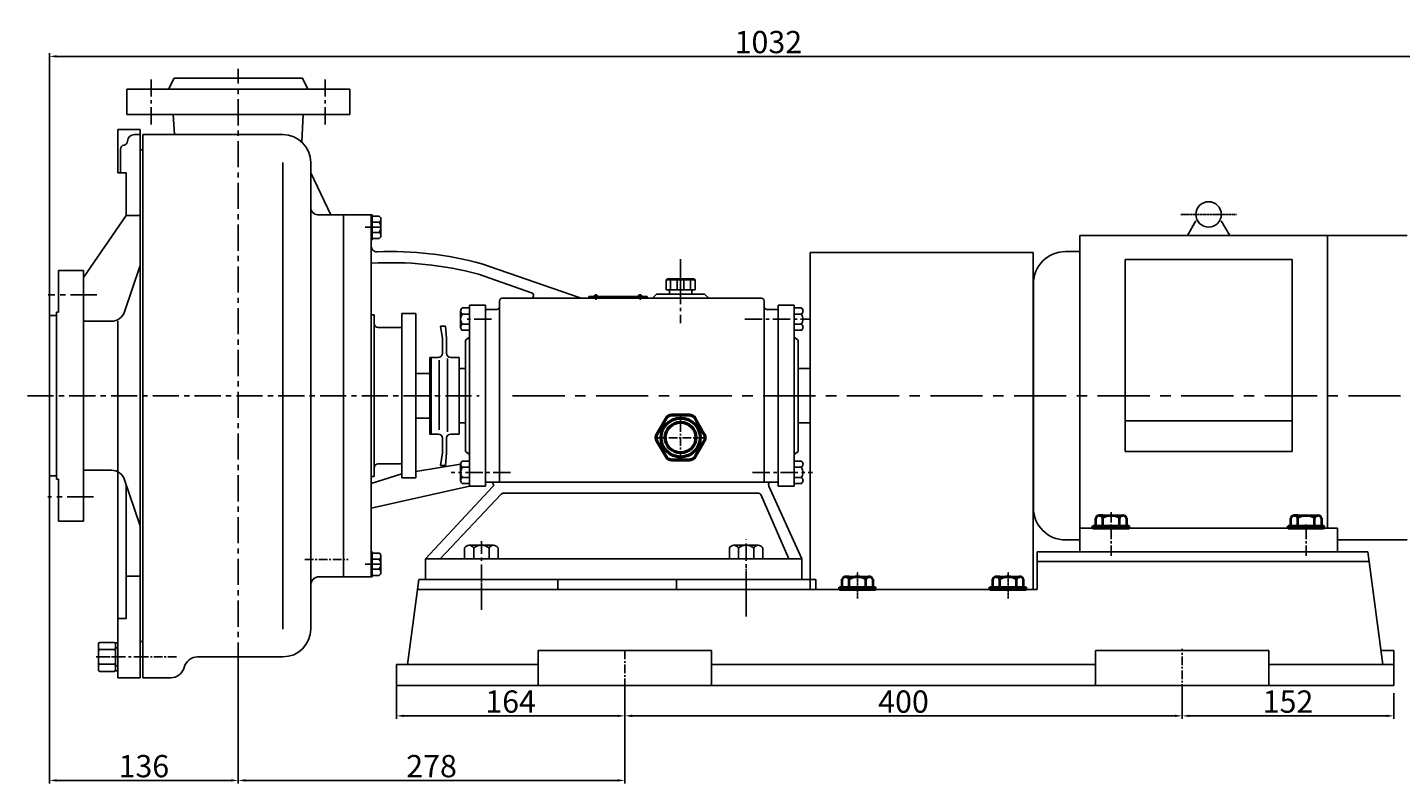
# Model space of a CAD drawing. Extents: x 14790 to 16366, y 1175 to 2410.
# Drawn here: x 14828 to 15813, y 1853 to 2395 of the extents above; entities that cross this region are included whole.
import ezdxf

# ---------------------------------------------------------------- set-up
doc = ezdxf.new("R2010")
doc.units = 0
doc.header["$MEASUREMENT"] = 0
for name, pattern in [('CENTER', [2, 1.25, -0.25, 0.25, -0.25]), ('HIDDEN', [0.375, 0.25, -0.125]), ('YSYWPCG_CENTER', [0.7, 0.5, -0.1, 0, -0.1])]:
    doc.linetypes.add(name, pattern=pattern)
doc.layers.get('0').update_dxf_attribs({"linetype": 'CONTINUOUS'})
doc.layers.get('DEFPOINTS').update_dxf_attribs({"linetype": 'CONTINUOUS'})
for name, color, linetype in [('1', 7, 'CONTINUOUS'), ('2', 1, 'CONTINUOUS'), ('4', 3, 'HIDDEN'), ('5', 4, 'CENTER'), ('5中心线', 4, 'CENTER'), ('YSYWPCG_CENTER', 4, 'YSYWPCG_CENTER')]:
    doc.layers.add(name, color=color, linetype=linetype)
doc.layers.add('1.粗实线', color=7, linetype='CONTINUOUS', lineweight=50)
doc.layers.add('粗实线', color=7, linetype='CONTINUOUS', lineweight=40)
doc.styles.get("Standard").update_dxf_attribs({"font": 'txt.shx', "width": 0.65, "height": 7})
doc.styles.add('样式 2', font='txt.shx', dxfattribs={"width": 0.65, "height": 16})
doc.dimstyles.get("Standard").update_dxf_attribs({"dimscale": 1.5, "dimtxt": 3.5, "dimasz": 3.5, "dimexe": 1.5, "dimexo": 0, "dimgap": 1.5, "dimtad": 1, "dimdec": 0, "dimzin": 0, "dimdsep": 46, "dimtxsty": 'Standard', "dimcen": 0, "dimclrd": 1, "dimclre": 1, "dimclrt": 1, "dimadec": 0, "dimazin": 0, "dimtfac": 1, "dimtdec": 0, "dimtmove": 2, "dimatfit": 3, "dimfxl": 0, "dimtolj": 1, "dimtzin": 0, "dimarcsym": 0})

# ---------------------------------------------------------------- blocks, each defined once
blk = doc.blocks.new('A$C3C783EC5')
at = {"layer": '1'}
for p, q in [((0.8, 17.13), (0, 16.33)), ((0, 9.13), (0, 16.33)), ((0, 16.33), (20.8, 16.33)), ((0.8, 17.13), (10.4, 17.13)), ((3.2, 16.33), (3.2, 9.13)), ((8, 16.33), (8, 9.13)), ((20, 17.13), (10.4, 17.13)), ((12.8, 16.33), (12.8, 9.13)), ((17.6, 16.33), (17.6, 9.13)), ((20, 17.13), (20.8, 16.33)), ((20.8, 9.13), (20.8, 16.33)), ((10.4, 9.13), (0, 9.13)), ((2.4, 6.13), (2.4, 9.13)), ((18.4, 6.13), (2.4, 6.13)), ((10.4, 9.13), (20.8, 9.13)), ((18.4, 6.13), (18.4, 9.13))]:
    blk.add_line(p, q, dxfattribs=at)
at = {"layer": '4'}
blk.add_line((10.4, 21.88), (10.4, 0), dxfattribs=at)
blk = doc.blocks.new('A$C71C80790')
at = {"layer": '1.粗实线'}
for p, q in [((24.05, 32), (11.35, 32)), ((7.02, 29.5), (0.67, 18.5)), ((34.73, 18.5), (28.38, 29.5)), ((0.67, 13.5), (7.02, 2.5)), ((28.38, 2.5), (34.73, 13.5)), ((11.35, 0), (24.05, 0))]:
    blk.add_line(p, q, dxfattribs=at)
for radius in [14, 11]:
    blk.add_circle((17.7, 16), radius, dxfattribs=at)
for centre, start, end in [((11.35, 27), 90, 150), ((24.05, 27), 30, 90), ((5, 16), 150, 210), ((30.4, 16), 330, 30), ((11.35, 5), 210, 270), ((24.05, 5), 270, 330)]:
    blk.add_arc(centre, 5, start, end, dxfattribs=at)
at = {"layer": '5', "ltscale": 5}
for p, q in [((17.7, 0), (17.7, 32)), ((35.4, 15.87), (0, 15.87))]:
    blk.add_line(p, q, dxfattribs=at)
blk = doc.blocks.new('A$C48787427')
at = {"layer": '1'}
for p, q in [((1.35, 10), (1.35, 20)), ((2.95, 20), (1.35, 20)), ((2.95, 10), (2.95, 20)), ((2.95, 16.5), (1.35, 16.5)), ((1.35, 10), (1.35, 0)), ((2.95, 10), (2.95, 0)), ((2.95, 3.5), (1.35, 3.5)), ((2.95, 0), (1.35, 0))]:
    blk.add_line(p, q, dxfattribs=at)
at = {"layer": '5', "ltscale": 8}
blk.add_line((3.53, 10), (0, 10), dxfattribs=at)
blk = doc.blocks.new('A$C5A445DE8')
at = {"layer": '1'}
for p, q in [((1.77, 19.78), (1.77, 1)), ((12.94, 20.78), (2.77, 20.78)), ((13.94, 19.78), (13.94, 1)), ((12.94, 15.59), (2.77, 15.59)), ((12.94, 5.2), (2.77, 5.2)), ((12.94, 0), (2.77, 0))]:
    blk.add_line(p, q, dxfattribs=at)
for centre, start, end in [((2.77, 19.78), 90, 180), ((12.94, 19.78), 360, 90), ((2.77, 16.59), 180, 270), ((2.77, 14.59), 90, 180), ((12.94, 16.59), 270, 0), ((12.94, 14.59), 0, 90), ((2.77, 6.2), 180, 270), ((2.77, 4.2), 90, 180), ((2.77, 1), 180, 270), ((12.94, 6.2), 270, 0), ((12.94, 4.2), 360, 90), ((12.94, 1), 270, 360)]:
    blk.add_arc(centre, 1, start, end, dxfattribs=at)
at = {"layer": '5', "ltscale": 8}
blk.add_line((0, 10.39), (17.69, 10.39), dxfattribs=at)
blk = doc.blocks.new('A$C0AB238C8')
at = {"layer": '1'}
for p, q in [((101.3, 422.5), (105.3, 430.5)), ((105.3, 430.5), (151.3, 430.5)), ((197.3, 430.5), (151.3, 430.5)), ((201.3, 422.5), (197.3, 430.5)), ((71.3, 422.5), (151.3, 422.5)), ((71.3, 404.5), (71.3, 422.5)), ((231.3, 422.5), (151.3, 422.5)), ((231.3, 404.5), (231.3, 422.5)), ((71.3, 404.5), (151.3, 404.5)), ((105.5, 390), (104.68, 404.5)), ((231.3, 404.5), (151.3, 404.5)), ((196.83, 384.72), (197.92, 404.5)), ((64.8, 362.5), (64.8, 393.69)), ((64.8, 393.69), (80.8, 393.69)), ((80.8, 390), (76.79, 390)), ((80.8, 202.5), (80.8, 393.69)), ((82.8, 202.5), (82.8, 390)), ((183.3, 390), (82.8, 390)), ((66.8, 362.5), (66.8, 379.5)), ((80.8, 379), (82.8, 379)), ((183.3, 35), (183.3, 370)), ((203.3, 202.5), (203.3, 370)), ((64.8, 362.5), (70.8, 362.5)), ((70.8, 362.5), (70.8, 332)), ((203.3, 362.5), (217.8, 332.5)), ((70.8, 332), (40.3, 287.5)), ((70.8, 332), (78.98, 332)), ((226.8, 332.5), (208.3, 332.5)), ((226.8, 332.5), (226.8, 202.5)), ((69.72, 262.83), (80.8, 295.93)), ((22.3, 292.5), (40.3, 292.5)), ((22.3, 262.5), (22.3, 292.5)), ((40.3, 202.5), (40.3, 292.5)), ((15.8, 260), (20.8, 260)), ((15.8, 202.5), (15.8, 260)), ((20.8, 202.5), (20.8, 262.5)), ((20.8, 262.5), (22.3, 262.5)), ((40.3, 256), (60.24, 256)), ((64.8, 147.9), (64.8, 256)), ((15.8, 202.5), (15.8, 145)), ((20.8, 202.5), (20.8, 142.5)), ((40.3, 202.5), (40.3, 112.5)), ((80.8, 202.5), (80.8, 0)), ((82.8, 202.5), (82.8, 0)), ((203.3, 202.5), (203.3, 35)), ((226.8, 72.5), (226.8, 202.5)), ((40.3, 149), (60.24, 149)), ((64.8, 147.9), (64.8, 0)), ((15.8, 145), (20.8, 145)), ((20.8, 142.5), (22.3, 142.5)), ((22.3, 142.5), (22.3, 112.5)), ((69.72, 142.17), (80.8, 109.07)), ((69.72, 142.17), (80.8, 109.07)), ((70.8, 138.96), (70.8, 42.5)), ((22.3, 112.5), (40.3, 112.5)), ((70.8, 73), (78.98, 73)), ((70.8, 42.5), (70.8, 73)), ((226.8, 72.5), (209.3, 72.5)), ((226.8, 72.5), (209.3, 72.5)), ((226.8, 72.5), (220.8, 72.5)), ((64.8, 42.5), (70.8, 42.5)), ((80.8, 26), (82.8, 26)), ((183.3, 15), (122.16, 15)), ((64.8, 0), (80.8, 0)), ((102.8, 0), (82.8, 0))]:
    blk.add_line(p, q, dxfattribs=at)
for centre, radius, start, end in [((68.8, 385.42), 3, 279.59407, 357.0187), ((76.79, 385), 5, 90, 177.0187), ((183.3, 370), 20, 0, 90), ((69.8, 379.5), 3, 99.59407, 180), ((208.3, 337.5), 5, 180, 270), ((78.98, 322), 10, 79.50873, 90), ((60.24, 266), 10, 270, 341.5), ((60.24, 139), 10, 18.5, 90), ((78.98, 83), 10, 270, 280.49127), ((209.3, 66.5), 6, 90, 180), ((183.3, 35), 20, 270, 0), ((122.16, 5), 10, 90, 165.5349), ((102.8, 10), 10, 270, 345.5349)]:
    blk.add_arc(centre, radius, start, end, dxfattribs=at)
at = {"layer": '5', "ltscale": 15}
for p, q in [((151.3, 6.63), (151.3, 437.18)), ((0, 202.5), (324.34, 202.5))]:
    blk.add_line(p, q, dxfattribs=at)
at = {"layer": '5', "ltscale": 10}
for p, q in [((88.8, 397.26), (88.8, 429.67)), ((213.8, 397.26), (213.8, 429.67))]:
    blk.add_line(p, q, dxfattribs=at)
at = {"layer": '5', "ltscale": 5}
for p, q in [((199.09, 85), (230.15, 85)), ((106.96, 15), (81.11, 15))]:
    blk.add_line(p, q, dxfattribs=at)
at = {"layer": '5中心线', "ltscale": 15}
for p, q in [((49.76, 275), (14.79, 275)), ((47.37, 130), (14.56, 130))]:
    blk.add_line(p, q, dxfattribs=at)
at = {"layer": '5中心线', "ltscale": 8}
blk.add_line((60.43, 15), (84.89, 15), dxfattribs=at)
at = {"layer": '2', "xscale": -1, "rotation": 180}
for name, p in [('A$C5A445DE8', (49.26, 25.39)), ('A$C48787427', (61.85, 25))]:
    blk.add_blockref(name, p, dxfattribs=at)
blk = doc.blocks.new('*D22')
at = {"layer": '2', "color": 1, "lineweight": -2, "transparency": 16777216}
for p, q in [((15092.58, 1923.05), (15092.58, 1898.97)), ((15256.58, 1923.05), (15256.58, 1898.97)), ((15097.83, 1901.22), (15251.33, 1901.22))]:
    blk.add_line(p, q, dxfattribs=at)
at = {"layer": '2', "color": 1, "transparency": 16777216}
for points in [[(15097.83, 1902.09), (15097.83, 1900.34), (15092.58, 1901.22)], [(15251.33, 1902.09), (15251.33, 1900.34), (15256.58, 1901.22)]]:
    blk.add_solid(points, dxfattribs=at)
at = {"layer": 'DEFPOINTS', "color": 0, "transparency": 16777216}
for p in [(15092.58, 1923.05), (15256.58, 1923.05), (15256.58, 1901.22)]:
    blk.add_point(p, dxfattribs=at)
at = {"layer": '2', "color": 1, "transparency": 16777216, "insert": (15174.58, 1911.47), "char_height": 16, "attachment_point": 5, "style": '样式 2'}
blk.add_mtext('\\A1;164', dxfattribs=at)
blk = doc.blocks.new('*D23')
at = {"layer": '2', "color": 1, "lineweight": -2, "transparency": 16777216}
for p, q in [((15256.58, 1923.05), (15256.58, 1898.97)), ((15656.58, 1917.62), (15656.58, 1898.97)), ((15261.83, 1901.22), (15651.33, 1901.22))]:
    blk.add_line(p, q, dxfattribs=at)
at = {"layer": '2', "color": 1, "transparency": 16777216}
for points in [[(15261.83, 1902.09), (15261.83, 1900.34), (15256.58, 1901.22)], [(15651.33, 1902.09), (15651.33, 1900.34), (15656.58, 1901.22)]]:
    blk.add_solid(points, dxfattribs=at)
at = {"layer": 'DEFPOINTS', "color": 0, "transparency": 16777216}
for p in [(15256.58, 1923.05), (15656.58, 1917.62), (15656.58, 1901.22)]:
    blk.add_point(p, dxfattribs=at)
at = {"layer": '2', "color": 1, "transparency": 16777216, "insert": (15456.58, 1911.47), "char_height": 16, "attachment_point": 5, "style": '样式 2'}
blk.add_mtext('\\A1;400', dxfattribs=at)
blk = doc.blocks.new('*D24')
at = {"layer": '2', "color": 1, "lineweight": -2, "transparency": 16777216}
for p, q in [((15656.58, 1917.62), (15656.58, 1898.97)), ((15808.58, 1917.62), (15808.58, 1898.97)), ((15661.83, 1901.22), (15803.33, 1901.22))]:
    blk.add_line(p, q, dxfattribs=at)
at = {"layer": '2', "color": 1, "transparency": 16777216}
for points in [[(15661.83, 1902.09), (15661.83, 1900.34), (15656.58, 1901.22)], [(15803.33, 1902.09), (15803.33, 1900.34), (15808.58, 1901.22)]]:
    blk.add_solid(points, dxfattribs=at)
at = {"layer": 'DEFPOINTS', "color": 0, "transparency": 16777216}
for p in [(15656.58, 1917.62), (15808.58, 1917.62), (15808.58, 1901.22)]:
    blk.add_point(p, dxfattribs=at)
at = {"layer": '2', "color": 1, "transparency": 16777216, "insert": (15732.58, 1911.47), "char_height": 16, "attachment_point": 5, "style": '样式 2'}
blk.add_mtext('\\A1;152', dxfattribs=at)
blk = doc.blocks.new('*D25')
at = {"layer": '2', "color": 1, "lineweight": -2, "transparency": 16777216}
for p, q in [((14843.58, 2073.55), (14843.58, 1852.62)), ((14979.08, 1935.18), (14979.08, 1852.62)), ((14848.83, 1854.87), (14973.83, 1854.87))]:
    blk.add_line(p, q, dxfattribs=at)
at = {"layer": '2', "color": 1, "transparency": 16777216}
for points in [[(14848.83, 1855.74), (14848.83, 1853.99), (14843.58, 1854.87)], [(14973.83, 1855.74), (14973.83, 1853.99), (14979.08, 1854.87)]]:
    blk.add_solid(points, dxfattribs=at)
at = {"layer": 'DEFPOINTS', "color": 0, "transparency": 16777216}
for p in [(14843.58, 2073.55), (14979.08, 1935.18), (14979.08, 1854.87)]:
    blk.add_point(p, dxfattribs=at)
at = {"layer": '2', "color": 1, "transparency": 16777216, "insert": (14911.33, 1865.12), "char_height": 16, "attachment_point": 5, "style": '样式 2'}
blk.add_mtext('\\A1;136', dxfattribs=at)
blk = doc.blocks.new('*D26')
at = {"layer": '2', "color": 1, "lineweight": -2, "transparency": 16777216}
for p, q in [((14979.08, 1935.18), (14979.08, 1852.62)), ((15256.58, 1898.97), (15256.58, 1852.62)), ((14984.33, 1854.87), (15251.33, 1854.87))]:
    blk.add_line(p, q, dxfattribs=at)
at = {"layer": '2', "color": 1, "transparency": 16777216}
for points in [[(14984.33, 1855.74), (14984.33, 1853.99), (14979.08, 1854.87)], [(15251.33, 1855.74), (15251.33, 1853.99), (15256.58, 1854.87)]]:
    blk.add_solid(points, dxfattribs=at)
at = {"layer": 'DEFPOINTS', "color": 0, "transparency": 16777216}
for p in [(14979.08, 1935.18), (15256.58, 1898.97), (15256.58, 1854.87)]:
    blk.add_point(p, dxfattribs=at)
at = {"layer": '2', "color": 1, "transparency": 16777216, "insert": (15117.83, 1865.12), "char_height": 16, "attachment_point": 5, "style": '样式 2'}
blk.add_mtext('\\A1;278', dxfattribs=at)
blk = doc.blocks.new('*D27')
at = {"layer": '2', "color": 1, "lineweight": -2, "transparency": 16777216}
for p, q in [((14843.58, 2188.55), (14843.58, 2376.97)), ((15875.58, 2188.55), (15875.58, 2376.97)), ((14848.83, 2374.72), (15870.33, 2374.72))]:
    blk.add_line(p, q, dxfattribs=at)
at = {"layer": '2', "color": 1, "transparency": 16777216}
for points in [[(14848.83, 2375.6), (14848.83, 2373.85), (14843.58, 2374.72)], [(15870.33, 2375.6), (15870.33, 2373.85), (15875.58, 2374.72)]]:
    blk.add_solid(points, dxfattribs=at)
at = {"layer": 'DEFPOINTS', "color": 0, "transparency": 16777216}
for p in [(15875.58, 2374.72), (14843.58, 2188.55), (15875.58, 2188.55)]:
    blk.add_point(p, dxfattribs=at)
at = {"layer": '2', "color": 1, "transparency": 16777216, "insert": (15359.58, 2384.97), "char_height": 16, "attachment_point": 5, "style": '样式 2'}
blk.add_mtext('\\A1;1032', dxfattribs=at)

msp = doc.modelspace()

# ---------------------------------------------------------------- linework, layer by layer
for p, q in [((15660.38, 2246.05), (15666.51, 2256.66)), ((15690.78, 2246.05), (15684.66, 2256.66)), ((15583.08, 2246.05), (15583.08, 2019.05)), ((15583.08, 2246.05), (15818.08, 2246.05)), ((15760.88, 2246.05), (15760.88, 2036.05)), ((15583.08, 2234.55), (15572.83, 2234.55)), ((15615.68, 2228.83), (15615.68, 2091.1)), ((15735.48, 2228.83), (15615.68, 2228.83)), ((15735.48, 2091.1), (15735.48, 2228.83)), ((15549.83, 2211.55), (15549.83, 2050.55)), ((15549.83, 2166.05), (15549.58, 2166.05)), ((15735.48, 2113.11), (15615.68, 2113.11)), ((15549.58, 2096.05), (15549.83, 2096.05)), ((15615.68, 2091.1), (15735.48, 2091.1)), ((15768.08, 2036.05), (15583.08, 2036.05)), ((15768.08, 2019.05), (15768.08, 2036.05)), ((15572.83, 2027.55), (15583.08, 2027.55)), ((15818.11, 2027.55), (15768.08, 2027.55)), ((15583.08, 2019.05), (15768.08, 2019.05))]:
    msp.add_line(p, q)
msp.add_circle((15675.58, 2261.24), 9.12)
for centre, start, end in [((15572.83, 2211.55), 90, 180), ((15572.83, 2050.55), 180, 270)]:
    msp.add_arc(centre, 23, start, end)
at = {"layer": '1'}
for p, q in [((15054.58, 2261.05), (15074.58, 2261.05)), ((15054.58, 2261.05), (15054.58, 2254.1)), ((15054.58, 2260.05), (15054.58, 2131.05)), ((15054.58, 2260.05), (15054.58, 2254.1)), ((15074.58, 2261.05), (15074.58, 2242.44)), ((15074.58, 2261), (15075.1, 2261)), ((15074.58, 2258.55), (15074.58, 2131.05)), ((15075.1, 2243), (15075.1, 2261)), ((15075.1, 2260), (15080.28, 2260)), ((15081.5, 2258.02), (15081.5, 2246.17)), ((15075.1, 2255.67), (15080.28, 2255.67)), ((15075.1, 2248.34), (15080.28, 2248.34)), ((15074.58, 2243), (15075.1, 2243)), ((15075.1, 2244), (15080.28, 2244)), ((15389.58, 1992.05), (15389.58, 2233.95)), ((15549.58, 2233.95), (15389.58, 2233.95)), ((15549.58, 2233.95), (15549.58, 1992.05)), ((15189.65, 2204.94), (15151.43, 2218.25)), ((15223.86, 2201.5), (15153.89, 2225.86)), ((15166.58, 2199.05), (15166.58, 2069.05)), ((15168.58, 2201.05), (15188.99, 2201.05)), ((15188.99, 2201.05), (15296.58, 2201.05)), ((15230.62, 2202.3), (15230.62, 2201.05)), ((15230.62, 2202.3), (15272.62, 2202.3)), ((15235.31, 2202.97), (15235.31, 2203.51)), ((15235.74, 2202.97), (15235.31, 2202.97)), ((15235.74, 2202.97), (15236.17, 2202.97)), ((15236.17, 2202.97), (15236.17, 2203.51)), ((15267.07, 2202.97), (15267.07, 2203.51)), ((15267.5, 2202.97), (15267.07, 2202.97)), ((15267.5, 2202.97), (15267.93, 2202.97)), ((15267.93, 2202.97), (15267.93, 2203.51)), ((15272.62, 2202.3), (15272.62, 2201.05)), ((15279.34, 2204.05), (15276.41, 2201.05)), ((15279.34, 2204.05), (15285.96, 2204.05)), ((15296.58, 2204.05), (15281.58, 2204.05)), ((15296.58, 2204.05), (15313.82, 2204.05)), ((15296.58, 2201.05), (15354.58, 2201.05)), ((15307.21, 2204.05), (15311.58, 2204.05)), ((15313.82, 2204.05), (15316.75, 2201.05)), ((15356.58, 2199.05), (15356.58, 2069.05)), ((15074.58, 2189.05), (15076.58, 2189.05)), ((15076.58, 2189.05), (15076.58, 2131.05)), ((15096.58, 2131.05), (15096.58, 2190.05)), ((15096.58, 2190.05), (15106.58, 2190.05)), ((15106.58, 2131.05), (15106.58, 2190.05)), ((15138.68, 2180.03), (15138.68, 2191.89)), ((15145.08, 2194.05), (15139.91, 2194.05)), ((15145.08, 2189.72), (15139.91, 2189.72)), ((15156.58, 2196.05), (15145.08, 2196.05)), ((15145.08, 2196.05), (15145.08, 2131.05)), ((15156.58, 2196.05), (15156.58, 2190.49)), ((15164.58, 2193.05), (15156.58, 2193.05)), ((15156.58, 2193.05), (15156.58, 2131.05)), ((15358.58, 2193.05), (15366.58, 2193.05)), ((15366.58, 2196.05), (15366.58, 2131.05)), ((15366.58, 2196.05), (15378.08, 2196.05)), ((15378.08, 2196.05), (15378.08, 2131.05)), ((15378.08, 2194.05), (15383.26, 2194.05)), ((15378.08, 2194.05), (15378.08, 2178.05)), ((15378.08, 2189.72), (15383.26, 2189.72)), ((15079.28, 2180.05), (15096.58, 2180.05)), ((15125.58, 2172.05), (15124.16, 2181.05)), ((15127.95, 2181.05), (15124.16, 2181.05)), ((15128.58, 2172.05), (15127.95, 2181.05)), ((15145.08, 2182.38), (15139.91, 2182.38)), ((15378.08, 2182.38), (15383.26, 2182.38)), ((15125.58, 2172.05), (15125.58, 2161.55)), ((15128.58, 2172.05), (15128.58, 2161.55)), ((15145.08, 2178.05), (15139.91, 2178.05)), ((15142.08, 2171.05), (15145.08, 2173.15)), ((15142.08, 2171.05), (15142.08, 2131.05)), ((15378.08, 2178.05), (15383.26, 2178.05)), ((15381.08, 2171.05), (15378.08, 2173.15)), ((15381.08, 2171.05), (15381.08, 2131.05)), ((15116.58, 2158.55), (15116.58, 2131.05)), ((15116.58, 2158.55), (15122.58, 2158.55)), ((15122.58, 2158.55), (15117.58, 2158.55)), ((15117.58, 2158.55), (15117.58, 2147.05)), ((15117.58, 2158.55), (15117.58, 2131.05)), ((15137.58, 2158.55), (15131.58, 2158.55)), ((15137.58, 2158.55), (15137.58, 2131.05)), ((15137.58, 2158.55), (15137.58, 2131.05)), ((15123.35, 2156.67), (15123.35, 2106.67)), ((15129.35, 2157.67), (15129.35, 2105.17)), ((15142.08, 2150.55), (15137.58, 2150.55)), ((15381.08, 2150.55), (15389.58, 2150.55)), ((15116.58, 2147.05), (15106.58, 2147.05)), ((15054.58, 2001.05), (15054.58, 2131.05)), ((15074.58, 2003.55), (15074.58, 2131.05)), ((15076.58, 2073.05), (15076.58, 2131.05)), ((15096.58, 2131.05), (15096.58, 2072.05)), ((15106.58, 2131.05), (15106.58, 2072.05)), ((15116.58, 2103.55), (15116.58, 2131.05)), ((15117.58, 2103.55), (15117.58, 2131.05)), ((15137.58, 2103.55), (15137.58, 2131.05)), ((15142.08, 2091.05), (15142.08, 2131.05)), ((15145.08, 2066.05), (15145.08, 2131.05)), ((15156.58, 2069.05), (15156.58, 2131.05)), ((15366.58, 2066.05), (15366.58, 2131.05)), ((15378.08, 2066.05), (15378.08, 2131.05)), ((15381.08, 2091.05), (15381.08, 2131.05)), ((15116.58, 2115.05), (15106.58, 2115.05)), ((15117.58, 2103.55), (15117.58, 2115.05)), ((15142.08, 2111.55), (15137.58, 2111.55)), ((15381.08, 2111.55), (15389.58, 2111.55)), ((15122.58, 2103.55), (15116.58, 2103.55)), ((15125.58, 2090.05), (15125.58, 2100.55)), ((15128.58, 2090.05), (15128.58, 2100.55)), ((15137.58, 2103.55), (15131.58, 2103.55)), ((15125.58, 2090.05), (15124.16, 2081.05)), ((15128.58, 2090.05), (15127.95, 2081.05)), ((15142.08, 2091.05), (15145.08, 2088.95)), ((15381.08, 2091.05), (15378.08, 2088.95)), ((15079.28, 2082.05), (15096.58, 2082.05)), ((15138.68, 2081.96), (15106.58, 2076.62)), ((15127.95, 2081.05), (15124.16, 2081.05)), ((15138.68, 2070.03), (15138.68, 2081.89)), ((15145.08, 2084.05), (15139.91, 2084.05)), ((15145.08, 2079.72), (15139.91, 2079.72)), ((15156.58, 2066.05), (15156.58, 2086.05)), ((15378.08, 2068.05), (15378.08, 2084.05)), ((15378.08, 2084.05), (15383.26, 2084.05)), ((15378.08, 2079.72), (15383.26, 2079.72)), ((15096.58, 2074.95), (15074.49, 2068.12)), ((15074.58, 2073.05), (15076.58, 2073.05)), ((15096.58, 2072.05), (15106.58, 2072.05)), ((15145.08, 2072.38), (15139.91, 2072.38)), ((15378.08, 2072.38), (15383.26, 2072.38)), ((15145.08, 2066.21), (15074.54, 2050.23)), ((15113.58, 2014.05), (15161.91, 2065.79)), ((15123.92, 2014.05), (15167.77, 2060.32)), ((15145.08, 2068.05), (15139.91, 2068.05)), ((15156.58, 2066.05), (15145.08, 2066.05)), ((15366.58, 2069.05), (15156.58, 2069.05)), ((15169.32, 2061.05), (15226.49, 2061.05)), ((15226.49, 2061.05), (15352.42, 2061.05)), ((15374.37, 2014.05), (15354.15, 2060.04)), ((15383.58, 2014.05), (15359.83, 2066.24)), ((15366.58, 2066.05), (15378.08, 2066.05)), ((15378.08, 2068.05), (15383.26, 2068.05)), ((15378.08, 2068.05), (15383.26, 2068.05)), ((15141.58, 2014.05), (15141.58, 2021.81)), ((15144.55, 2023.65), (15162.33, 2023.65)), ((15148.08, 2014.05), (15148.08, 2021.81)), ((15159.08, 2014.05), (15159.08, 2021.81)), ((15165.58, 2014.05), (15165.58, 2021.81)), ((15331.58, 2014.05), (15331.58, 2021.81)), ((15334.55, 2023.65), (15352.33, 2023.65)), ((15338.08, 2014.05), (15338.08, 2021.81)), ((15349.08, 2014.05), (15349.08, 2021.81)), ((15355.58, 2014.05), (15355.58, 2021.81)), ((15074.58, 2001.05), (15074.58, 2019.66)), ((15074.58, 2019.1), (15075.1, 2019.1)), ((15075.1, 2019.1), (15075.1, 2001.1)), ((15075.1, 2018.1), (15080.28, 2018.1)), ((15075.1, 2013.77), (15080.28, 2013.77)), ((15081.5, 2004.08), (15081.5, 2015.93)), ((15113.58, 1999.05), (15113.58, 2014.05)), ((15374.37, 2014.05), (15383.58, 2014.05)), ((15383.58, 1999.05), (15383.58, 2014.05)), ((15552.58, 2019.05), (15789.96, 2019.05)), ((15552.58, 2019.05), (15552.58, 1992.05)), ((15552.58, 2012.05), (15790.88, 2012.05)), ((15800.58, 1938.05), (15789.96, 2019.05)), ((15074.58, 2001.05), (15054.58, 2001.05)), ((15074.58, 2001.1), (15075.1, 2001.1)), ((15075.1, 2006.43), (15080.28, 2006.43)), ((15075.1, 2002.1), (15080.28, 2002.1)), ((15100.58, 1938.05), (15108.58, 1999.05)), ((15107.67, 1992.05), (15552.58, 1992.05)), ((15108.58, 1999.05), (15208.58, 1999.05)), ((15113.58, 1999.05), (15383.58, 1999.05)), ((15113.58, 1999.05), (15383.58, 1999.05)), ((15208.58, 1999.05), (15208.58, 1992.05)), ((15293.58, 1999.05), (15393.58, 1999.05)), ((15293.58, 1992.05), (15293.58, 1999.05)), ((15552.58, 1992.05), (15389.58, 1992.05)), ((15393.58, 1999.05), (15393.58, 1992.05)), ((15318.77, 1948.05), (15194.39, 1948.05)), ((15194.39, 1923.05), (15194.39, 1948.05)), ((15318.77, 1923.05), (15318.77, 1948.05)), ((15718.77, 1948.05), (15594.39, 1948.05)), ((15594.39, 1923.05), (15594.39, 1948.05)), ((15718.77, 1923.05), (15718.77, 1948.05)), ((15808.58, 1948.05), (15799.27, 1948.05)), ((15808.58, 1938.05), (15808.58, 1948.05)), ((15092.58, 1938.05), (15100.58, 1938.05)), ((15092.58, 1923.05), (15092.58, 1938.05)), ((15092.58, 1938.05), (15194.39, 1938.05)), ((15594.39, 1938.05), (15318.77, 1938.05)), ((15808.58, 1938.05), (15718.77, 1938.05)), ((15808.58, 1923.05), (15808.58, 1938.05)), ((15092.58, 1923.05), (15808.58, 1923.05))]:
    msp.add_line(p, q, dxfattribs=at)
at = {"layer": '1', "ltscale": 15}
msp.add_line((15374.37, 2014.05), (15113.58, 2014.05), dxfattribs=at)
at = {"layer": '1'}
for centre, radius, start, end in [((15078.99, 2257.84), 2.52, 300.75165, 59.24835), ((15075.4, 2252), 6.1, 323.0597, 36.9403), ((15078.97, 2246.17), 2.53, 301.02787, 58.97213), ((15078.58, 2238.39), 4, 180, 272.26794), ((15088.59, 1985.7), 248.88, 74.7888, 92.26794), ((15089.31, 1990.91), 235.68, 74.71653, 93.58275), ((15168.58, 2199.05), 2, 90, 180), ((15188.99, 2203.05), 2, 270, 70.79845), ((15226.49, 2209.05), 8, 250.79845, 270), ((15235.74, 2202.3), 1.29, 109.59608, 180), ((15235.74, 2202.3), 1.29, 0, 70.40392), ((15267.5, 2202.3), 1.29, 109.59608, 180), ((15267.5, 2202.3), 1.29, 0, 70.40392), ((15354.58, 2199.05), 2, 0, 90), ((15141.21, 2191.89), 2.53, 121.02787, 238.97213), ((15144.79, 2186.05), 6.1, 143.0597, 216.9403), ((15164.58, 2195.05), 2, 270, 0), ((15358.58, 2195.05), 2, 180, 270), ((15381.96, 2191.89), 2.53, 301.02787, 58.97213), ((15378.38, 2186.05), 6.1, 323.0597, 36.9403), ((15079.58, 2183.05), 3, 180, 270), ((15141.2, 2180.22), 2.52, 120.75165, 239.24835), ((15381.97, 2180.22), 2.52, 300.75165, 59.24835), ((15122.58, 2161.55), 3, 270, 0), ((15131.58, 2161.55), 3, 180, 270), ((15122.58, 2100.55), 3, 0, 90), ((15131.58, 2100.55), 3, 90, 180), ((15079.58, 2079.05), 3, 90, 180), ((15141.21, 2081.89), 2.53, 121.02787, 238.97213), ((15144.79, 2076.05), 6.1, 143.0597, 216.9403), ((15381.96, 2081.89), 2.53, 301.02787, 58.97213), ((15378.38, 2076.05), 6.1, 323.0597, 36.9403), ((15141.2, 2070.22), 2.52, 120.75165, 239.24835), ((15381.97, 2070.22), 2.52, 300.75165, 59.24835), ((15160.36, 2067.05), 2, 320.71059, 90), ((15169.32, 2059.05), 2, 90, 140.71059), ((15352.42, 2059.05), 2, 29.68915, 90), ((15361.66, 2067.05), 2, 90, 203.8865), ((15144.83, 2019.88), 3.78, 30.75165, 149.24835), ((15153.58, 2014.5), 9.15, 53.0597, 126.9403), ((15162.33, 2019.86), 3.79, 31.02787, 148.97213), ((15334.83, 2019.88), 3.78, 30.75165, 149.24835), ((15343.58, 2014.5), 9.15, 53.0597, 126.9403), ((15352.33, 2019.86), 3.79, 31.02787, 148.97213), ((15078.97, 2015.93), 2.53, 301.02787, 58.97213), ((15075.4, 2010.1), 6.1, 323.0597, 36.9403), ((15078.99, 2004.27), 2.52, 300.75165, 59.24835)]:
    msp.add_arc(centre, radius, start, end, dxfattribs=at)
at = {"layer": '2'}
for p, q in [((15081.5, 2252), (15070.12, 2252)), ((15081.5, 2010.1), (15070.12, 2010.1))]:
    msp.add_line(p, q, dxfattribs=at)
at = {"layer": '5', "ltscale": 10}
for p, q in [((15296.58, 2229.21), (15296.58, 2183.19)), ((15160.86, 2186.05), (15140.81, 2186.05)), ((15342.67, 2186.05), (15389.58, 2186.05)), ((15174.59, 2076.05), (15132.01, 2076.05)), ((15348.25, 2076.05), (15391.16, 2076.05)), ((15153.58, 1977.45), (15153.58, 2026.57)), ((15343.58, 1972.57), (15343.58, 2027.8))]:
    msp.add_line(p, q, dxfattribs=at)
at = {"layer": '5', "color": 1, "ltscale": 15}
for p, q in [((15235.74, 2204.09), (15235.74, 2200.01)), ((15267.5, 2204.09), (15267.5, 2200.01))]:
    msp.add_line(p, q, dxfattribs=at)
at = {"layer": '5', "ltscale": 30}
msp.add_line((15175.89, 2131.05), (15878.58, 2131.05), dxfattribs=at)
at = {"layer": '5', "ltscale": 6}
for p, q in [((15605.58, 2016.05), (15605.58, 2049.02)), ((15745.58, 2016.05), (15745.58, 2039.05)), ((15153.58, 1977.45), (15153.58, 2007.98)), ((15343.58, 1972.57), (15343.58, 2006.76))]:
    msp.add_line(p, q, dxfattribs=at)
at = {"layer": '5', "ltscale": 5}
for p, q in [((15256.58, 1948.05), (15256.58, 1923.05)), ((15656.58, 1917.62), (15656.58, 1949.37))]:
    msp.add_line(p, q, dxfattribs=at)
at = {"layer": 'YSYWPCG_CENTER'}
for p, q in [((15655.58, 2261.24), (15695.58, 2261.24)), ((15423.58, 1985.36), (15423.58, 2004.67)), ((15531.61, 1985.36), (15531.61, 2004.67))]:
    msp.add_line(p, q, dxfattribs=at)
at = {"layer": '粗实线'}
for p, q in [((15594.61, 2037.55), (15594.61, 2043.25)), ((15597.1, 2045.05), (15614.07, 2045.05)), ((15599.58, 2045.05), (15597.1, 2045.05)), ((15599.58, 2037.55), (15599.58, 2043.25)), ((15611.58, 2037.55), (15611.58, 2043.25)), ((15616.55, 2043.25), (15616.55, 2037.55)), ((15734.61, 2037.55), (15734.61, 2043.25)), ((15737.1, 2045.05), (15754.07, 2045.05)), ((15739.58, 2045.05), (15737.1, 2045.05)), ((15739.58, 2037.55), (15739.58, 2043.25)), ((15751.58, 2037.55), (15751.58, 2043.25)), ((15756.55, 2043.25), (15756.55, 2037.55)), ((15592.58, 2037.55), (15618.58, 2037.55)), ((15592.58, 2036.05), (15592.58, 2037.55)), ((15592.58, 2036.05), (15618.58, 2036.05)), ((15618.58, 2036.05), (15618.58, 2037.55)), ((15732.58, 2037.55), (15758.58, 2037.55)), ((15732.58, 2036.05), (15732.58, 2037.55)), ((15732.58, 2036.05), (15758.58, 2036.05)), ((15758.58, 2036.05), (15758.58, 2037.55)), ((15415.1, 2001.05), (15432.07, 2001.05)), ((15417.58, 2001.05), (15415.1, 2001.05)), ((15523.13, 2001.05), (15540.1, 2001.05)), ((15525.61, 2001.05), (15523.13, 2001.05)), ((15410.58, 1993.55), (15436.58, 1993.55)), ((15410.58, 1992.05), (15410.58, 1993.55)), ((15410.58, 1992.05), (15436.58, 1992.05)), ((15412.61, 1993.55), (15412.61, 1999.25)), ((15417.58, 1993.55), (15417.58, 1999.25)), ((15429.58, 1993.55), (15429.58, 1999.25)), ((15434.55, 1999.25), (15434.55, 1993.55)), ((15436.58, 1992.05), (15436.58, 1993.55)), ((15518.61, 1993.55), (15544.61, 1993.55)), ((15518.61, 1992.05), (15518.61, 1993.55)), ((15518.61, 1992.05), (15544.61, 1992.05)), ((15520.64, 1993.55), (15520.64, 1999.25)), ((15525.61, 1993.55), (15525.61, 1999.25)), ((15537.61, 1993.55), (15537.61, 1999.25)), ((15542.58, 1999.25), (15542.58, 1993.55)), ((15544.61, 1992.05), (15544.61, 1993.55))]:
    msp.add_line(p, q, dxfattribs=at)
for centre, radius, start, end in [((15597.1, 2042.44), 2.62, 18.16491, 161.83509), ((15605.58, 2034.15), 10.9, 56.60151, 123.39849), ((15614.07, 2042.44), 2.62, 18.16491, 161.83509), ((15737.1, 2042.44), 2.62, 18.16491, 161.83509), ((15745.58, 2034.15), 10.9, 56.60151, 123.39849), ((15754.07, 2042.44), 2.62, 18.16491, 161.83509), ((15415.1, 1998.44), 2.62, 18.16491, 161.83509), ((15423.58, 1990.15), 10.9, 56.60151, 123.39849), ((15432.07, 1998.44), 2.62, 18.16491, 161.83509), ((15523.13, 1998.44), 2.62, 18.16491, 161.83509), ((15531.61, 1990.15), 10.9, 56.60151, 123.39849), ((15540.1, 1998.44), 2.62, 18.16491, 161.83509)]:
    msp.add_arc(centre, radius, start, end, dxfattribs=at)

# ---------------------------------------------------------------- block references
at = {"layer": '2'}
msp.add_blockref('A$C0AB238C8', (14827.78, 1928.55), dxfattribs=at)
at = {"layer": '4'}
for name, p in [('A$C3C783EC5', (15286.18, 2197.93)), ('A$C71C80790', (15278.88, 2085.05))]:
    msp.add_blockref(name, p, dxfattribs=at)

# ---------------------------------------------------------------- dimensions: what is measured, and where the dimension line sits
at = {"layer": '2'}
for base, p1, p2, picture, middle in [((15875.58, 2374.72), (14843.58, 2188.55), (15875.58, 2188.55), '*D27', (15359.58, 2384.97)), ((14979.08318662, 1854.86848197), (14843.58318662, 2073.55196564), (14979.08318662, 1935.17906494), '*D25', (14911.33318662, 1865.11848197)), ((15256.58318662, 1854.86848197), (14979.08318662, 1935.17906494), (15256.58318662, 1898.96963732), '*D26', (15117.83318662, 1865.11848197)), ((15256.58, 1901.22), (15092.58, 1923.05), (15256.58, 1923.05), '*D22', (15174.58, 1911.47)), ((15656.58, 1901.22), (15256.58, 1923.05), (15656.58, 1917.62), '*D23', (15456.58, 1911.47)), ((15808.58, 1901.22), (15656.58, 1917.62), (15808.58, 1917.62), '*D24', (15732.58, 1911.47))]:
    dim = msp.add_linear_dim(base=base, p1=p1, p2=p2, dimstyle='Standard', override={"dimtxsty": '样式 2'}, dxfattribs=at)
    dim.commit()
    dim.dimension.update_dxf_attribs({"geometry": picture, "text_midpoint": middle})

doc.saveas('drawing.dxf')
